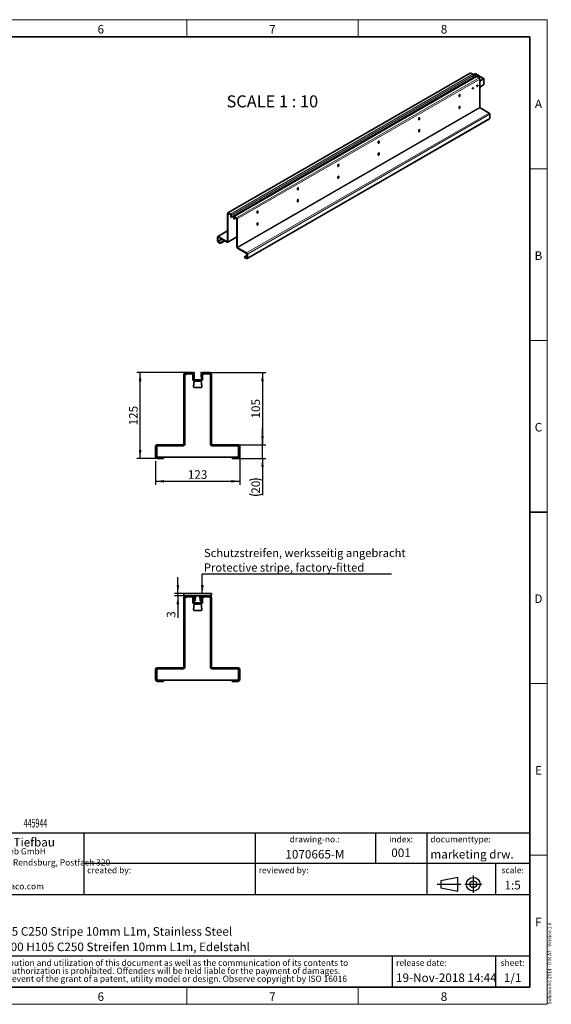
# Model space of a CAD drawing. Units: millimetres. Extents: x 15 to 416, y 5 to 292.
# Drawn here: x 261 to 416, y 5 to 292 of the extents above; entities that cross this region are included whole.
import ezdxf
from ezdxf.enums import TextEntityAlignment as Align

# ---------------------------------------------------------------- set-up
doc = ezdxf.new("R2010")
doc.units = ezdxf.units.MM
doc.linetypes.add('CENTERX2', pattern=[20.32, 12.7, -2.54, 2.54, -2.54])
for name, color, linetype in [('DIMENSION', 7, 'Continuous'), ('MARKETING_DRW', 7, 'Continuous'), ('NOTES', 7, 'Continuous')]:
    doc.layers.add(name, color=color, linetype=linetype)
doc.styles.add('SLDTEXTSTYLE0', font='TXT', dxfattribs={"width": 0.605})
doc.styles.add('SLDTEXTSTYLE1', font='TXT', dxfattribs={"width": 0.549794})
doc.styles.add('SLDTEXTSTYLE2', font='TXT', dxfattribs={"width": 0.6875})
doc.dimstyles.new('SLDDIMSTYLE0', dxfattribs={"dimtxt": 2.5, "dimasz": 2.5, "dimexe": 0, "dimexo": 0.0625, "dimtad": 1, "dimlfac": 5, "dimrnd": 1e-09, "dimzin": 12, "dimdsep": 46, "dimtxsty": 'SLDTEXTSTYLE0', "dimsah": 1, "dimcen": 0.09, "dimadec": 0, "dimazin": 3, "dimtfac": 1, "dimtofl": 0, "dimtmove": 0, "dimatfit": 3, "dimfxl": 0, "dimfrac": 2, "dimtolj": 1, "dimtzin": 12, "dimarcsym": 0})
doc.dimstyles.new('SLDDIMSTYLE1', dxfattribs={"dimtxt": 2.5, "dimasz": 2.5, "dimexe": 0, "dimexo": 0.0625, "dimtad": 1, "dimlfac": 5, "dimrnd": 1e-09, "dimzin": 12, "dimdsep": 46, "dimtxsty": 'SLDTEXTSTYLE0', "dimsah": 1, "dimcen": 0.09, "dimadec": 0, "dimazin": 3, "dimtfac": 1, "dimtmove": 0, "dimatfit": 0, "dimfxl": 0, "dimfrac": 2, "dimtolj": 1, "dimtzin": 12, "dimarcsym": 0})
doc.dimstyles.new('SLDDIMSTYLE2', dxfattribs={"dimtxt": 0.18, "dimasz": 2.5, "dimexe": 0, "dimexo": 0.0625, "dimgap": 0, "dimtad": 0, "dimtih": 1, "dimtoh": 1, "dimdec": 0, "dimrnd": 1e-09, "dimzin": 0, "dimdsep": 46, "dimtxsty": 'Standard', "dimsah": 1, "dimcen": 0.09, "dimadec": 0, "dimazin": 0, "dimtfac": 2.5, "dimtdec": 0, "dimtofl": 0, "dimtmove": 0, "dimatfit": 3, "dimfxl": 0, "dimfrac": 2, "dimtolj": 1, "dimtzin": 0, "dimarcsym": 0})

# ---------------------------------------------------------------- blocks, each defined once
blk = doc.blocks.new('local article - client 1000')
at = {"layer": 'NOTES', "color": 7, "style": 'SLDTEXTSTYLE0', "width": 0.605, "flags": 2}
blk.add_attdef('TITLE', text='', height=2.5, dxfattribs=at).set_placement((1, 0.77), align=Align.BOTTOM_LEFT)
at = {"layer": 'NOTES', "color": 7, "style": 'SLDTEXTSTYLE0', "width": 0.605}
blk.add_attdef('ARTICLENO', text='', height=2.5, dxfattribs=at).set_placement((32.5, 0.77), align=Align.BOTTOM_LEFT)
blk = doc.blocks.new('SW_NOTE_0')
at = {"color": 0, "linetype": 'Continuous', "lineweight": 0, "char_height": 1.8, "attachment_point": 1, "style": 'SLDTEXTSTYLE1'}
for s, insert in [('24755 Rendsburg, Postfach 320', (0, 2.32)), ('www.aco.com', (0, -4.64))]:
    blk.add_mtext(s, dxfattribs=dict(at, insert=insert))
blk = doc.blocks.new('DE-ACO_Tiefbau_Vertrieb_GmbH')
at = {"color": 7, "linetype": 'Continuous', "lineweight": 18}
for p, q in [((1.5, 16.5), (7.65, 16.5)), ((1.5, 16.5), (1.5, 1.5)), ((7.65, 16.5), (7.65, 1.5)), ((8.17, 16.5), (14.32, 16.5)), ((8.17, 16.5), (8.17, 1.5)), ((14.32, 16.5), (14.32, 1.5)), ((14.85, 16.5), (21, 16.5)), ((14.85, 16.5), (14.85, 1.5)), ((21, 16.5), (21, 1.5)), ((13.54, 6.38), (12.81, 5.79)), ((3.07, 2.92), (6.07, 2.92)), ((3.3, 3.82), (5.85, 3.82)), ((13.54, 3.07), (12.81, 3.66)), ((1.5, 1.5), (7.65, 1.5)), ((2.14, 2.25), (3, 2.25)), ((6.15, 2.25), (7.01, 2.25)), ((8.17, 1.5), (14.32, 1.5)), ((14.85, 1.5), (21, 1.5))]:
    blk.add_line(p, q, dxfattribs=at)
for radius in [2.63, 1.69]:
    blk.add_circle((17.92, 4.72), radius, dxfattribs=at)
for centre, radius, start, end in [((8.44, 2.37), 6.3, 127.8, 181.1098), ((7.41, 2.98), 4.2, 132.5301, 168.3924), ((0.71, 2.37), 6.3, 358.8902, 52.2), ((1.74, 2.98), 4.2, 11.6076, 47.4699), ((11.5, 4.72), 2.63, 39, 321), ((11.5, 4.72), 1.69, 39, 321), ((7.2, 2.13), 4.2, 169.0223, 178.2973), ((1.95, 2.13), 4.2, 1.7027, 10.9777)]:
    blk.add_arc(centre, radius, start, end, dxfattribs=at)
at = {"color": 7, "linetype": 'Continuous', "lineweight": 0}
blk.add_blockref('SW_NOTE_0', (22, 7.94), dxfattribs=at)
at = {"color": 7, "linetype": 'Continuous', "lineweight": 18, "attachment_point": 1, "style": 'SLDTEXTSTYLE0'}
for s, insert, char_height in [('ACO Tiefbau', (22, 16.5), 2.5), ('Vertrieb GmbH', (22, 13.5), 1.8)]:
    blk.add_mtext(s, dxfattribs=dict(at, insert=insert, char_height=char_height))
blk = doc.blocks.new('SW_NOTE_1')
at = {"layer": 'MARKETING_DRW', "color": 0, "char_height": 1.8, "attachment_point": 1, "style": 'SLDTEXTSTYLE0'}
for s, insert in [('The reproduction, distribution and utilization of this document as well as the communication of its contents to', (0, 2.32)), ('others without express authorization is prohibited. Offenders will be held liable for the payment of damages.', (0, 0)), ('All rights reserved in the event of the grant of a patent, utility model or design. Observe copyright by ISO 16016', (0, -2.33))]:
    blk.add_mtext(s, dxfattribs=dict(at, insert=insert))
blk = doc.blocks.new('_D_1')
at = {"layer": 'DIMENSION'}
for p, q in [((325.5, 164.72), (325.5, 156.45)), ((300.9, 163.36), (300.9, 156.45)), ((300.9, 157.45), (325.5, 157.45))]:
    blk.add_line(p, q, dxfattribs=at)
for points in [[(300.9, 157.45), (303.4, 157.06), (303.4, 157.83)], [(325.5, 157.45), (323, 157.83), (323, 157.06)]]:
    blk.add_solid(points, dxfattribs=at)
at = {"layer": 'DIMENSION', "insert": (310.34, 160.67), "char_height": 2.5, "attachment_point": 1, "style": 'SLDTEXTSTYLE0'}
blk.add_mtext('123', dxfattribs=at)
blk = doc.blocks.new('_D_2')
at = {"layer": 'DIMENSION'}
for p, q in [((309.8, 189.12), (295.43, 189.12)), ((296.43, 164.12), (296.43, 189.12)), ((301.5, 164.12), (295.43, 164.12))]:
    blk.add_line(p, q, dxfattribs=at)
for points in [[(296.43, 189.12), (296.05, 186.62), (296.82, 186.62)], [(296.43, 164.12), (296.82, 166.62), (296.05, 166.62)]]:
    blk.add_solid(points, dxfattribs=at)
at = {"layer": 'DIMENSION', "insert": (293.21, 173.75), "char_height": 2.5, "attachment_point": 1, "rotation": 90, "style": 'SLDTEXTSTYLE0'}
blk.add_mtext('125', dxfattribs=at)
blk = doc.blocks.new('_D_3')
at = {"layer": 'DIMENSION'}
for p, q in [((316.6, 189.12), (333.09, 189.12)), ((332.09, 189.12), (332.09, 168.12)), ((324.9, 168.12), (333.09, 168.12))]:
    blk.add_line(p, q, dxfattribs=at)
for points in [[(332.09, 189.12), (331.7, 186.62), (332.47, 186.62)], [(332.09, 168.12), (332.47, 170.62), (331.7, 170.62)]]:
    blk.add_solid(points, dxfattribs=at)
at = {"layer": 'DIMENSION', "insert": (328.87, 175.75), "char_height": 2.5, "attachment_point": 1, "rotation": 90, "style": 'SLDTEXTSTYLE0'}
blk.add_mtext('105', dxfattribs=at)
blk = doc.blocks.new('_D_4')
at = {"layer": 'DIMENSION'}
for p, q in [((332.09, 168.12), (332.09, 172.93)), ((324.9, 168.12), (333.09, 168.12)), ((332.09, 164.12), (332.09, 168.12)), ((324.9, 164.12), (333.09, 164.12)), ((332.09, 164.12), (332.09, 153.38))]:
    blk.add_line(p, q, dxfattribs=at)
for centre, start, end in [((330.17, 153.82), 63.4349, 116.5651), ((330.17, 157.67), 243.4349, 296.5651)]:
    blk.add_arc(centre, 4.29, start, end, dxfattribs=at)
for points in [[(332.09, 168.12), (332.47, 170.62), (331.7, 170.62)], [(332.09, 164.12), (331.7, 161.62), (332.47, 161.62)]]:
    blk.add_solid(points, dxfattribs=at)
at = {"layer": 'DIMENSION', "insert": (328.87, 153.84), "char_height": 2.5, "attachment_point": 1, "rotation": 90, "style": 'SLDTEXTSTYLE0'}
blk.add_mtext('20', dxfattribs=at)
blk = doc.blocks.new('_D_5')
at = {"layer": 'DIMENSION'}
for p, q in [((307.44, 124.71), (307.44, 129.52)), ((309.2, 124.71), (306.44, 124.71)), ((309.43, 124.11), (306.44, 124.11)), ((307.44, 124.11), (307.44, 124.71)), ((307.44, 124.11), (307.44, 117.66))]:
    blk.add_line(p, q, dxfattribs=at)
for points in [[(307.44, 124.71), (307.82, 127.21), (307.05, 127.21)], [(307.44, 124.11), (307.05, 121.61), (307.82, 121.61)]]:
    blk.add_solid(points, dxfattribs=at)
at = {"layer": 'DIMENSION', "insert": (304.21, 117.66), "char_height": 2.5, "attachment_point": 1, "rotation": 90, "style": 'SLDTEXTSTYLE0'}
blk.add_mtext('3', dxfattribs=at)
blk = doc.blocks.new('SW_NOTE_2')
at = {"layer": 'NOTES', "color": 0}
blk.add_line((55.1, 0), (0, 0), dxfattribs=at)
at = {"layer": 'NOTES', "color": 0, "char_height": 2.3813, "attachment_point": 1, "style": 'SLDTEXTSTYLE0'}
for s, insert in [('Schutzstreifen, werksseitig angebracht', (0.49, 7.34)), ('Protective stripe, factory-fitted', (0.49, 3.11))]:
    blk.add_mtext(s, dxfattribs=dict(at, insert=insert))

msp = doc.modelspace()

# ---------------------------------------------------------------- linework, layer by layer
at = {"color": 7, "linetype": 'Continuous', "lineweight": 18}
for p, q in [((15, 292), (415, 292)), ((310, 292), (310, 287)), ((360, 292), (360, 287)), ((415, 292), (415, 5)), ((415, 248.5), (410, 248.5)), ((415, 198.5), (410, 198.5)), ((415, 98.5), (410, 98.5)), ((415, 48.5), (410, 48.5)), ((310, 10), (310, 5)), ((360, 10), (360, 5)), ((15, 5), (415, 5))]:
    msp.add_line(p, q, dxfattribs=at)
at = {"color": 7, "linetype": 'Continuous', "lineweight": 35}
for p, q in [((20, 287), (410, 287)), ((410, 287), (410, 10)), ((392.6175, 276.4593), (321.9775, 235.6797)), ((393.3965, 276.0813), (392.7674, 276.4445)), ((393.5239, 275.9587), (393.9696, 276.2034)), ((393.5597, 275.8986), (394.0385, 276.1616)), ((393.5915, 275.1527), (393.6085, 275.7054)), ((394.1782, 276.1606), (396.4479, 274.8503)), ((394.2489, 276.2014), (396.5186, 274.8911)), ((322.9515, 234.3731), (393.5915, 275.1527)), ((394.3926, 275.4346), (323.7526, 234.655)), ((389.7269, 272.7411), (389.7269, 272.9218)), ((389.7976, 272.7819), (389.7976, 272.9626)), ((389.939, 272.8636), (389.939, 273.0442)), ((389.939, 272.8724), (389.9466, 272.868)), ((389.939, 272.8724), (389.939, 272.8723)), ((390.813, 273.3681), (390.6565, 273.4584)), ((390.8837, 273.4089), (390.7272, 273.4992)), ((391.1161, 273.7238), (391.2726, 273.6334)), ((391.1869, 273.7646), (391.3433, 273.6743)), ((393.3232, 274.8172), (393.1668, 274.9076)), ((395.1716, 275.0566), (394.5426, 275.4197)), ((396.4496, 274.7697), (395.3837, 274.1228)), ((396.5221, 274.7299), (395.3837, 274.039)), ((395.3837, 266.4829), (395.3837, 274.6892)), ((396.5221, 273.056), (395.3837, 272.3651)), ((396.5772, 273.1356), (396.5772, 274.8095)), ((386.6333, 271.1359), (386.6333, 270.9552)), ((387.5316, 271.609), (387.4922, 271.6317)), ((387.5627, 271.4917), (387.5669, 271.5443)), ((387.8145, 271.7723), (387.7751, 271.795)), ((387.8455, 271.655), (387.8497, 271.7075)), ((389.3733, 269.668), (389.3733, 269.9946)), ((389.5136, 270.2172), (389.5148, 270.1987)), ((389.5148, 270.1987), (389.5148, 269.8721)), ((389.6208, 270.1375), (389.6208, 269.8109)), ((374.86, 264.3393), (374.86, 264.1586)), ((375.7583, 264.8124), (375.7189, 264.8351)), ((375.7894, 264.6951), (375.7935, 264.7477)), ((376.0411, 264.9757), (376.0017, 264.9984)), ((376.0722, 264.8584), (376.0764, 264.9109)), ((389.3733, 266.1977), (389.3733, 266.5243)), ((389.5136, 266.7469), (389.5148, 266.7284)), ((389.5148, 266.7284), (389.5148, 266.4018)), ((389.6208, 266.6672), (389.6208, 266.3406)), ((395.4898, 266.2992), (398.1061, 264.7889)), ((398.3182, 263.2783), (398.3182, 264.4214)), ((327.6161, 222.3613), (398.2561, 263.1409)), ((377.6, 262.8714), (377.6, 263.198)), ((377.7403, 263.4206), (377.7414, 263.4021)), ((377.7414, 263.4021), (377.7414, 263.0755)), ((377.8475, 263.3409), (377.8475, 263.0143)), ((377.6, 259.4011), (377.6, 259.7277)), ((377.7403, 259.9503), (377.7414, 259.9318)), ((377.7414, 259.9318), (377.7414, 259.6052)), ((377.8475, 259.8706), (377.8475, 259.544)), ((363.0866, 257.5427), (363.0866, 257.362)), ((363.985, 258.0158), (363.9456, 258.0385)), ((364.016, 257.8985), (364.0202, 257.9511)), ((364.2678, 258.1791), (364.2284, 258.2018)), ((364.2989, 258.0618), (364.303, 258.1143)), ((365.8267, 256.0748), (365.8267, 256.4014)), ((365.967, 256.624), (365.9681, 256.6055)), ((365.9681, 256.6055), (365.9681, 256.2789)), ((366.0742, 256.5443), (366.0742, 256.2177)), ((365.8267, 252.6045), (365.8267, 252.9311)), ((365.967, 253.1537), (365.9681, 253.1352)), ((365.9681, 253.1352), (365.9681, 252.8086)), ((366.0742, 253.074), (366.0742, 252.7474)), ((351.3133, 250.7461), (351.3133, 250.5654)), ((352.2116, 251.2192), (352.1722, 251.2419)), ((352.2427, 251.1019), (352.2469, 251.1545)), ((352.4945, 251.3825), (352.4551, 251.4052)), ((352.5256, 251.2652), (352.5297, 251.3177)), ((354.1937, 249.8274), (354.1948, 249.8089)), ((354.1948, 249.8089), (354.1948, 249.4823)), ((354.3008, 249.7477), (354.3008, 249.4211)), ((354.0534, 249.2782), (354.0534, 249.6048)), ((340.4383, 244.4226), (340.3989, 244.4453)), ((340.4694, 244.3053), (340.4735, 244.3579)), ((340.7212, 244.5859), (340.6818, 244.6086)), ((340.7522, 244.4686), (340.7564, 244.5211)), ((354.0534, 245.8079), (354.0534, 246.1345)), ((354.1937, 246.3571), (354.1948, 246.3386)), ((354.1948, 246.3386), (354.1948, 246.012)), ((354.3008, 246.2774), (354.3008, 245.9508)), ((339.54, 243.9495), (339.54, 243.7688)), ((342.28, 242.4816), (342.28, 242.8082)), ((342.4203, 243.0308), (342.4214, 243.0123)), ((342.4214, 243.0123), (342.4214, 242.6857)), ((342.5275, 242.9511), (342.5275, 242.6245)), ((342.28, 239.0113), (342.28, 239.3379)), ((342.4203, 239.5605), (342.4214, 239.542)), ((342.4214, 239.542), (342.4214, 239.2154)), ((342.5275, 239.4808), (342.5275, 239.1542)), ((321.9154, 227.3361), (321.9154, 235.5424)), ((322.0214, 227.2749), (322.0214, 235.4812)), ((322.1275, 235.6649), (322.7565, 235.3018)), ((322.1275, 235.5424), (322.7565, 235.1793)), ((327.7667, 237.1529), (327.7667, 236.9722)), ((328.665, 237.626), (328.6256, 237.6487)), ((328.6961, 237.5087), (328.7002, 237.5613)), ((328.9478, 237.7893), (328.9084, 237.812)), ((328.9789, 237.672), (328.9831, 237.7245)), ((330.5067, 235.685), (330.5067, 236.0116)), ((330.647, 236.2342), (330.6481, 236.2157)), ((330.6481, 236.2157), (330.6481, 235.8891)), ((330.7542, 236.1545), (330.7542, 235.8279)), ((322.8625, 234.9913), (322.8455, 234.4386)), ((322.9515, 234.3731), (322.8455, 234.4386)), ((322.9685, 234.9259), (322.9515, 234.3731)), ((323.7076, 233.9366), (323.6906, 234.509)), ((323.7076, 233.9366), (323.8136, 233.8797)), ((323.8136, 233.8797), (323.7966, 234.4521)), ((324.4106, 234.2244), (323.8136, 233.8797)), ((323.9026, 234.6401), (324.5316, 234.277)), ((323.9026, 234.5176), (324.5316, 234.1545)), ((324.6377, 233.9708), (324.6377, 225.7646)), ((324.7438, 233.9096), (324.7438, 225.7033)), ((330.5067, 232.2147), (330.5067, 232.5413)), ((330.647, 232.7639), (330.6481, 232.7454)), ((330.6481, 232.7454), (330.6481, 232.4188)), ((330.7542, 232.6842), (330.7542, 232.3576)), ((321.9154, 230.4583), (319.043, 228.8001)), ((318.9809, 227.5196), (318.9809, 228.6628)), ((319.0869, 227.4584), (319.0869, 228.6015)), ((321.8093, 227.2749), (319.193, 228.7853)), ((321.8093, 227.1524), (319.193, 228.6628)), ((319.794, 226.9277), (319.193, 227.2747)), ((319.794, 226.8052), (319.193, 227.1522)), ((320.9963, 227.6217), (319.794, 226.9277)), ((321.1024, 227.5605), (319.794, 226.8052)), ((319.794, 226.8052), (319.794, 226.9277)), ((321.9593, 227.1376), (324.6377, 228.6838)), ((327.4661, 224.0093), (324.8498, 225.5196)), ((327.4661, 223.8868), (324.8498, 225.3971)), ((326.8651, 222.8456), (327.5722, 223.2538)), ((327.4661, 222.4987), (326.8651, 222.8456)), ((326.8651, 222.7232), (326.8651, 222.8456)), ((327.4661, 222.3762), (326.8651, 222.7232)), ((327.5722, 223.7031), (327.5722, 222.5599)), ((327.6783, 223.6418), (327.6783, 222.4987)), ((309.2045, 168.4184), (309.2045, 188.5184)), ((309.9045, 188.8184), (309.5045, 188.4184)), ((309.5045, 168.4184), (309.5045, 188.5184)), ((309.8045, 189.1184), (311.5836, 189.1184)), ((309.8045, 188.8184), (311.5836, 188.8184)), ((311.7545, 188.5184), (311.4545, 188.8184)), ((311.7545, 186.9184), (311.7545, 188.5184)), ((311.7545, 187.0184), (314.6545, 187.0184)), ((312.0453, 186.9184), (311.7545, 186.9184)), ((311.8834, 188.5079), (311.8353, 187.1301)), ((312.1351, 187.1196), (311.8353, 187.1301)), ((311.9898, 185.0358), (312.1449, 186.8097)), ((314.2807, 186.6184), (312.1282, 186.6184)), ((312.1832, 188.4974), (312.1351, 187.1196)), ((312.1453, 186.8184), (314.2636, 186.8184)), ((314.2738, 187.1196), (314.2257, 188.4974)), ((314.264, 186.8097), (314.4192, 185.0358)), ((314.2738, 187.1196), (314.5736, 187.1301)), ((314.6545, 186.9184), (314.3636, 186.9184)), ((314.5736, 187.1301), (314.5255, 188.5079)), ((314.9545, 188.8184), (314.6545, 188.5184)), ((314.6545, 188.5184), (314.6545, 186.9184)), ((314.8253, 189.1184), (316.6045, 189.1184)), ((314.8253, 188.8184), (316.6045, 188.8184)), ((316.9045, 188.4184), (316.5045, 188.8184)), ((316.9045, 188.5184), (316.9045, 168.4184)), ((317.2045, 188.5184), (317.2045, 168.4184)), ((314.2199, 184.8184), (312.189, 184.8184)), ((300.9045, 164.7184), (300.9045, 167.5184)), ((301.2045, 164.7184), (301.2045, 167.5184)), ((301.7045, 167.8184), (301.3045, 167.4184)), ((301.3045, 167.4184), (301.3045, 164.9184)), ((308.9045, 168.1184), (301.5045, 168.1184)), ((308.9045, 167.8184), (301.5045, 167.8184)), ((309.0045, 167.8184), (308.9045, 167.8184)), ((309.5045, 168.4184), (309.5045, 168.3184)), ((316.9045, 168.3184), (316.9045, 168.4184)), ((317.5045, 167.8184), (317.4045, 167.8184)), ((324.9045, 168.1184), (317.5045, 168.1184)), ((324.9045, 167.8184), (317.5045, 167.8184)), ((325.1045, 167.4184), (324.7045, 167.8184)), ((325.1045, 164.9184), (325.1045, 167.4184)), ((325.2045, 167.5184), (325.2045, 164.7184)), ((325.5045, 167.5184), (325.5045, 164.7184)), ((301.3045, 164.9184), (301.7045, 164.5184)), ((303.2045, 164.4184), (301.5045, 164.4184)), ((303.2045, 164.1184), (301.5045, 164.1184)), ((301.7045, 164.5184), (324.7045, 164.5184)), ((303.2045, 164.1184), (303.2045, 164.4184)), ((323.2045, 164.1184), (323.2045, 164.4184)), ((324.9045, 164.4184), (323.2045, 164.4184)), ((324.9045, 164.1184), (323.2045, 164.1184)), ((324.7045, 164.5184), (325.1045, 164.9184)), ((410, 148.5), (415, 148.5)), ((309.2045, 124.7106), (317.2045, 124.7106)), ((309.2045, 124.3313), (309.2045, 124.7106)), ((309.2045, 103.4106), (309.2045, 123.5106)), ((309.2191, 124.2959), (309.3898, 124.1252)), ((312.3545, 124.1106), (309.4252, 124.1106)), ((309.9045, 123.8106), (309.5045, 123.4106)), ((309.5045, 103.4106), (309.5045, 123.5106)), ((309.8045, 124.1106), (311.5836, 124.1106)), ((309.8045, 123.8106), (311.5836, 123.8106)), ((311.7545, 123.5106), (311.4545, 123.8106)), ((311.7545, 121.9106), (311.7545, 123.5106)), ((311.8834, 123.5001), (311.8353, 122.1223)), ((312.1832, 123.4896), (312.1351, 122.1118)), ((312.4045, 123.6722), (312.4045, 124.0606)), ((312.5606, 124.0632), (312.4845, 122.6106)), ((313.7984, 124.1106), (312.6105, 124.1106)), ((313.9245, 122.6106), (313.8483, 124.0632)), ((314.0045, 124.0606), (314.0045, 123.6722)), ((316.9837, 124.1106), (314.0545, 124.1106)), ((314.2738, 122.1118), (314.2257, 123.4896)), ((314.5736, 122.1223), (314.5255, 123.5001)), ((314.9545, 123.8106), (314.6545, 123.5106)), ((314.6545, 123.5106), (314.6545, 121.9106)), ((314.8253, 124.1106), (316.6045, 124.1106)), ((314.8253, 123.8106), (316.6045, 123.8106)), ((316.9045, 123.4106), (316.5045, 123.8106)), ((316.9045, 123.5106), (316.9045, 103.4106)), ((317.0191, 124.1252), (317.1898, 124.2959)), ((317.2045, 124.7106), (317.2045, 124.3313)), ((317.2045, 123.5106), (317.2045, 103.4106)), ((311.7545, 122.0106), (314.6545, 122.0106)), ((312.0453, 121.9106), (311.7545, 121.9106)), ((312.1351, 122.1118), (311.8353, 122.1223)), ((311.9898, 120.028), (312.1449, 121.8019)), ((312.3545, 122.8106), (312.0981, 123.1767)), ((312.1003, 123.2023), (312.2873, 123.3893)), ((314.2807, 121.6106), (312.1282, 121.6106)), ((312.1453, 121.8106), (314.2636, 121.8106)), ((312.3545, 122.6606), (312.3545, 122.8106)), ((312.4845, 122.6106), (312.4045, 122.6106)), ((314.0045, 122.6106), (313.9245, 122.6106)), ((314.3108, 123.1767), (314.0545, 122.8106)), ((314.0545, 122.8106), (314.0545, 122.6606)), ((314.1216, 123.3893), (314.3086, 123.2023)), ((314.264, 121.8019), (314.4192, 120.028)), ((314.2738, 122.1118), (314.5736, 122.1223)), ((314.6545, 121.9106), (314.3636, 121.9106)), ((314.2199, 119.8106), (312.189, 119.8106)), ((309.5045, 103.4106), (309.5045, 103.3106)), ((316.9045, 103.3106), (316.9045, 103.4106)), ((300.9045, 99.7106), (300.9045, 102.5106)), ((301.2045, 99.7106), (301.2045, 102.5106)), ((301.7045, 102.8106), (301.3045, 102.4106)), ((301.3045, 102.4106), (301.3045, 99.9106)), ((308.9045, 103.1106), (301.5045, 103.1106)), ((308.9045, 102.8106), (301.5045, 102.8106)), ((309.0045, 102.8106), (308.9045, 102.8106)), ((317.5045, 102.8106), (317.4045, 102.8106)), ((324.9045, 103.1106), (317.5045, 103.1106)), ((324.9045, 102.8106), (317.5045, 102.8106)), ((325.1045, 102.4106), (324.7045, 102.8106)), ((325.1045, 99.9106), (325.1045, 102.4106)), ((325.2045, 102.5106), (325.2045, 99.7106)), ((325.5045, 102.5106), (325.5045, 99.7106)), ((301.3045, 99.9106), (301.7045, 99.5106)), ((303.2045, 99.4106), (301.5045, 99.4106)), ((303.2045, 99.1106), (301.5045, 99.1106)), ((301.7045, 99.5106), (324.7045, 99.5106)), ((303.2045, 99.1106), (303.2045, 99.4106)), ((323.2045, 99.1106), (323.2045, 99.4106)), ((324.9045, 99.4106), (323.2045, 99.4106)), ((324.9045, 99.1106), (323.2045, 99.1106)), ((324.7045, 99.5106), (325.1045, 99.9106)), ((20, 10), (410, 10))]:
    msp.add_line(p, q, dxfattribs=at)
at = {"color": 8, "linetype": 'Continuous', "lineweight": 18}
for p, q in [((322.1275, 235.6649), (392.7674, 276.4445)), ((322.7565, 235.3018), (393.3965, 276.0813)), ((322.9685, 234.9259), (393.6085, 275.7054)), ((394.0385, 276.1616), (393.9696, 276.2034)), ((394.0385, 275.2302), (394.0385, 276.1616)), ((394.2489, 276.2014), (394.1782, 276.1606)), ((394.1782, 275.3108), (394.1782, 276.1606)), ((394.5426, 275.4197), (323.9026, 234.6401)), ((395.1716, 275.0566), (324.5316, 234.277)), ((395.3837, 274.6892), (324.7438, 233.9096)), ((396.4479, 274.8503), (396.5186, 274.8911)), ((396.4479, 274.7686), (396.4479, 274.8503)), ((396.5221, 274.7299), (396.4496, 274.7697)), ((396.5221, 273.056), (396.5221, 274.7299)), ((387.5316, 271.609), (387.8145, 271.7723)), ((387.8497, 271.7075), (387.5669, 271.5443)), ((389.5148, 270.1987), (389.6208, 270.1375)), ((389.5148, 269.8721), (389.6208, 269.8109)), ((395.3837, 266.4829), (324.7438, 225.7033)), ((324.8498, 225.5196), (395.4898, 266.2992)), ((327.4661, 224.0093), (398.1061, 264.7889)), ((327.6783, 223.6418), (398.3182, 264.4214)), ((375.7583, 264.8124), (376.0411, 264.9757)), ((376.0764, 264.9109), (375.7935, 264.7477)), ((389.5148, 266.7284), (389.6208, 266.6672)), ((389.5148, 266.4018), (389.6208, 266.3406)), ((327.6783, 222.4987), (398.3182, 263.2783)), ((377.7414, 263.4021), (377.8475, 263.3409)), ((377.7414, 263.0755), (377.8475, 263.0143)), ((377.7414, 259.9318), (377.8475, 259.8706)), ((377.7414, 259.6052), (377.8475, 259.544)), ((363.985, 258.0158), (364.2678, 258.1791)), ((364.303, 258.1143), (364.0202, 257.9511)), ((365.9681, 256.6055), (366.0742, 256.5443)), ((365.9681, 256.2789), (366.0742, 256.2177)), ((365.9681, 253.1352), (366.0742, 253.074)), ((365.9681, 252.8086), (366.0742, 252.7474)), ((352.2116, 251.2192), (352.4945, 251.3825)), ((352.5297, 251.3177), (352.2469, 251.1545)), ((354.1948, 249.8089), (354.3008, 249.7477)), ((354.1948, 249.4823), (354.3008, 249.4211)), ((340.4383, 244.4226), (340.7212, 244.5859)), ((340.7564, 244.5211), (340.4735, 244.3579)), ((354.1948, 246.3386), (354.3008, 246.2774)), ((354.1948, 246.012), (354.3008, 245.9508)), ((342.4214, 243.0123), (342.5275, 242.9511)), ((342.4214, 242.6857), (342.5275, 242.6245)), ((342.4214, 239.542), (342.5275, 239.4808)), ((342.4214, 239.2154), (342.5275, 239.1542)), ((322.0214, 235.4812), (321.9154, 235.5424)), ((322.0214, 235.4812), (322.1275, 235.5424)), ((322.1275, 235.5424), (322.1275, 235.6649)), ((328.665, 237.626), (328.9478, 237.7893)), ((328.9831, 237.7245), (328.7002, 237.5613)), ((330.6481, 236.2157), (330.7542, 236.1545)), ((330.6481, 235.8891), (330.7542, 235.8279)), ((322.7565, 235.1793), (322.7565, 235.3018)), ((322.8625, 234.9913), (322.9685, 234.9259)), ((323.7966, 234.4521), (323.6906, 234.509)), ((323.7966, 234.4521), (323.9064, 234.5155)), ((323.9026, 234.5176), (323.9026, 234.6401)), ((324.5316, 234.1545), (324.5316, 234.277)), ((324.6377, 233.9708), (324.7438, 233.9096)), ((330.6481, 232.7454), (330.7542, 232.6842)), ((321.9154, 230.3568), (319.193, 228.7853)), ((330.6481, 232.4188), (330.7542, 232.3576)), ((319.0869, 228.6015), (318.9809, 228.6628)), ((319.0869, 227.4584), (318.9809, 227.5196)), ((319.0869, 228.6015), (319.193, 228.6628)), ((320.1831, 228.0912), (319.0869, 227.4584)), ((319.193, 228.6628), (319.193, 228.7853)), ((319.193, 227.2747), (320.3953, 227.9687)), ((319.193, 227.2747), (319.193, 227.1522)), ((321.9154, 227.3361), (321.8093, 227.2749)), ((321.8093, 227.2749), (321.8093, 227.1524)), ((321.9154, 227.3361), (322.0214, 227.2749)), ((322.0214, 227.2749), (324.6377, 228.7853)), ((324.7438, 225.7033), (324.6377, 225.7646)), ((324.8498, 225.5196), (324.8498, 225.3971)), ((327.4661, 223.8868), (327.4661, 224.0093)), ((327.5722, 222.5599), (327.4661, 222.4987)), ((327.4661, 222.4987), (327.4661, 222.3762)), ((327.5722, 223.7031), (327.6783, 223.6418)), ((327.5722, 222.5599), (327.6783, 222.4987)), ((309.5045, 188.5184), (309.2045, 188.5184)), ((309.8045, 188.8184), (309.8045, 189.1184)), ((311.5836, 188.8184), (311.5836, 189.1184)), ((311.8834, 188.5079), (312.1832, 188.4974)), ((314.5255, 188.5079), (314.2257, 188.4974)), ((314.8253, 188.8184), (314.8253, 189.1184)), ((316.6045, 188.8184), (316.6045, 189.1184)), ((316.9045, 188.5184), (317.2045, 188.5184)), ((301.2045, 167.5184), (300.9045, 167.5184)), ((301.5045, 167.8184), (301.5045, 168.1184)), ((308.9045, 168.1184), (308.9045, 167.8184)), ((309.2045, 168.4184), (309.5045, 168.4184)), ((317.2045, 168.4184), (316.9045, 168.4184)), ((317.5045, 168.1184), (317.5045, 167.8184)), ((324.9045, 167.8184), (324.9045, 168.1184)), ((325.2045, 167.5184), (325.5045, 167.5184)), ((301.2045, 164.7184), (300.9045, 164.7184)), ((301.5045, 164.4184), (301.5045, 164.1184)), ((324.9045, 164.4184), (324.9045, 164.1184)), ((325.2045, 164.7184), (325.5045, 164.7184)), ((309.5045, 123.5106), (309.2045, 123.5106)), ((309.8045, 123.8106), (309.8045, 124.1106)), ((311.5836, 123.8106), (311.5836, 124.1106)), ((311.8834, 123.5001), (312.1832, 123.4896)), ((314.5255, 123.5001), (314.2257, 123.4896)), ((314.8253, 123.8106), (314.8253, 124.1106)), ((316.6045, 123.8106), (316.6045, 124.1106)), ((316.9045, 123.5106), (317.2045, 123.5106)), ((309.2045, 103.4106), (309.5045, 103.4106)), ((317.2045, 103.4106), (316.9045, 103.4106)), ((301.2045, 102.5106), (300.9045, 102.5106)), ((301.5045, 102.8106), (301.5045, 103.1106)), ((308.9045, 103.1106), (308.9045, 102.8106)), ((317.5045, 103.1106), (317.5045, 102.8106)), ((324.9045, 102.8106), (324.9045, 103.1106)), ((325.2045, 102.5106), (325.5045, 102.5106)), ((301.2045, 99.7106), (300.9045, 99.7106)), ((301.5045, 99.4106), (301.5045, 99.1106)), ((324.9045, 99.4106), (324.9045, 99.1106)), ((325.2045, 99.7106), (325.5045, 99.7106))]:
    msp.add_line(p, q, dxfattribs=at)
at = {"color": 7, "linetype": 'Continuous', "lineweight": 0}
for p, q in [((311.5836, 189.1184), (312.4049, 189.1184)), ((312.1832, 188.4974), (312.2119, 189.3183)), ((314.8253, 189.1184), (314.004, 189.1184)), ((314.2257, 188.4974), (314.197, 189.3183))]:
    msp.add_line(p, q, dxfattribs=at)
at = {"color": 7, "linetype": 'Continuous', "lineweight": 35, "flags": 128}
for points in [[(394.5352, 272.6479), (394.546, 272.7166), (394.5766, 272.7873), (394.6225, 272.8492), (394.6766, 272.8928), (394.7308, 272.9116), (394.7766, 272.9027), (394.8073, 272.8674), (394.8181, 272.8112), (394.8073, 272.7425), (394.7766, 272.6718), (394.7308, 272.6099), (394.6766, 272.5662), (394.6225, 272.5474), (394.5766, 272.5563), (394.546, 272.5916), (394.5352, 272.6479)], [(389.3733, 269.9946), (389.3828, 270.0547), (389.4096, 270.1166), (389.4497, 270.1707), (389.4971, 270.2089), (389.5444, 270.2254), (389.5846, 270.2176), (389.6114, 270.1867), (389.6208, 270.1375)], [(389.6208, 269.8109), (389.6114, 269.7507), (389.5846, 269.6889), (389.5444, 269.6347), (389.4971, 269.5965), (389.4497, 269.5801), (389.4096, 269.5879), (389.3828, 269.6187), (389.3733, 269.668)], [(393.2624, 271.9131), (393.2732, 271.9818), (393.3038, 272.0525), (393.3497, 272.1144), (393.4038, 272.1581), (393.458, 272.1769), (393.5038, 272.168), (393.5345, 272.1327), (393.5453, 272.0764), (393.5345, 272.0077), (393.5038, 271.937), (393.458, 271.8751), (393.4038, 271.8314), (393.3497, 271.8126), (393.3038, 271.8215), (393.2732, 271.8568), (393.2624, 271.9131)], [(389.3733, 266.5243), (389.3828, 266.5844), (389.4096, 266.6463), (389.4497, 266.7004), (389.4971, 266.7386), (389.5444, 266.7551), (389.5846, 266.7473), (389.6114, 266.7164), (389.6208, 266.6672)], [(389.6208, 266.3406), (389.6114, 266.2804), (389.5846, 266.2186), (389.5444, 266.1644), (389.4971, 266.1262), (389.4497, 266.1098), (389.4096, 266.1176), (389.3828, 266.1484), (389.3733, 266.1977)], [(377.6, 263.198), (377.6094, 263.2581), (377.6363, 263.32), (377.6764, 263.3741), (377.7238, 263.4123), (377.7711, 263.4288), (377.8113, 263.421), (377.8381, 263.3901), (377.8475, 263.3409)], [(377.8475, 263.0143), (377.8381, 262.9541), (377.8113, 262.8923), (377.7711, 262.8381), (377.7238, 262.7999), (377.6764, 262.7835), (377.6363, 262.7913), (377.6094, 262.8221), (377.6, 262.8714)], [(377.6, 259.7277), (377.6094, 259.7878), (377.6363, 259.8497), (377.6764, 259.9038), (377.7238, 259.942), (377.7711, 259.9585), (377.8113, 259.9507), (377.8381, 259.9198), (377.8475, 259.8706)], [(377.8475, 259.544), (377.8381, 259.4838), (377.8113, 259.422), (377.7711, 259.3678), (377.7238, 259.3296), (377.6764, 259.3132), (377.6363, 259.321), (377.6094, 259.3518), (377.6, 259.4011)], [(365.8267, 256.4014), (365.8361, 256.4615), (365.8629, 256.5234), (365.9031, 256.5775), (365.9504, 256.6157), (365.9978, 256.6322), (366.0379, 256.6244), (366.0647, 256.5935), (366.0742, 256.5443)], [(366.0742, 256.2177), (366.0647, 256.1575), (366.0379, 256.0957), (365.9978, 256.0416), (365.9504, 256.0033), (365.9031, 255.9869), (365.8629, 255.9947), (365.8361, 256.0255), (365.8267, 256.0748)], [(365.8267, 252.9311), (365.8361, 252.9912), (365.8629, 253.0531), (365.9031, 253.1072), (365.9504, 253.1454), (365.9978, 253.1619), (366.0379, 253.1541), (366.0647, 253.1232), (366.0742, 253.074)], [(366.0742, 252.7474), (366.0647, 252.6872), (366.0379, 252.6254), (365.9978, 252.5713), (365.9504, 252.533), (365.9031, 252.5166), (365.8629, 252.5244), (365.8361, 252.5553), (365.8267, 252.6045)], [(354.0534, 249.6048), (354.0628, 249.6649), (354.0896, 249.7268), (354.1297, 249.7809), (354.1771, 249.8191), (354.2245, 249.8356), (354.2646, 249.8278), (354.2914, 249.7969), (354.3008, 249.7477)], [(354.3008, 249.4211), (354.2914, 249.3609), (354.2646, 249.2991), (354.2245, 249.245), (354.1771, 249.2067), (354.1297, 249.1903), (354.0896, 249.1981), (354.0628, 249.229), (354.0534, 249.2782)], [(354.0534, 246.1345), (354.0628, 246.1946), (354.0896, 246.2565), (354.1297, 246.3106), (354.1771, 246.3488), (354.2245, 246.3653), (354.2646, 246.3575), (354.2914, 246.3266), (354.3008, 246.2774)], [(354.3008, 245.9508), (354.2914, 245.8906), (354.2646, 245.8288), (354.2245, 245.7747), (354.1771, 245.7364), (354.1297, 245.72), (354.0896, 245.7278), (354.0628, 245.7587), (354.0534, 245.8079)], [(342.28, 242.8082), (342.2894, 242.8683), (342.3163, 242.9302), (342.3564, 242.9843), (342.4038, 243.0225), (342.4511, 243.039), (342.4913, 243.0312), (342.5181, 243.0003), (342.5275, 242.9511)], [(342.5275, 242.6245), (342.5181, 242.5644), (342.4913, 242.5025), (342.4511, 242.4484), (342.4038, 242.4101), (342.3564, 242.3937), (342.3163, 242.4015), (342.2894, 242.4324), (342.28, 242.4816)], [(342.28, 239.3379), (342.2894, 239.398), (342.3163, 239.4599), (342.3564, 239.514), (342.4038, 239.5522), (342.4511, 239.5687), (342.4913, 239.5609), (342.5181, 239.53), (342.5275, 239.4808)], [(342.5275, 239.1542), (342.5181, 239.0941), (342.4913, 239.0322), (342.4511, 238.9781), (342.4038, 238.9398), (342.3564, 238.9234), (342.3163, 238.9312), (342.2894, 238.9621), (342.28, 239.0113)], [(330.5067, 236.0116), (330.5161, 236.0717), (330.5429, 236.1336), (330.5831, 236.1877), (330.6304, 236.2259), (330.6778, 236.2424), (330.7179, 236.2346), (330.7448, 236.2037), (330.7542, 236.1545)], [(330.7542, 235.8279), (330.7448, 235.7678), (330.7179, 235.7059), (330.6778, 235.6518), (330.6304, 235.6135), (330.5831, 235.5971), (330.5429, 235.6049), (330.5161, 235.6358), (330.5067, 235.685)], [(323.9026, 234.6401), (323.8603, 234.6596), (323.8197, 234.6685), (323.7825, 234.6664), (323.75, 234.6534), (323.7237, 234.6301), (323.7046, 234.5973), (323.6934, 234.5564), (323.6906, 234.509)], [(323.9026, 234.5176), (323.8815, 234.5274), (323.8612, 234.5318), (323.8425, 234.5308), (323.8263, 234.5243), (323.8132, 234.5126), (323.8036, 234.4962), (323.798, 234.4758), (323.7966, 234.4521)], [(330.5067, 232.5413), (330.5161, 232.6014), (330.5429, 232.6633), (330.5831, 232.7174), (330.6304, 232.7557), (330.6778, 232.7721), (330.7179, 232.7643), (330.7448, 232.7334), (330.7542, 232.6842)], [(330.7542, 232.3576), (330.7448, 232.2975), (330.7179, 232.2356), (330.6778, 232.1815), (330.6304, 232.1432), (330.5831, 232.1268), (330.5429, 232.1346), (330.5161, 232.1655), (330.5067, 232.2147)]]:
    msp.add_lwpolyline(points, dxfattribs=at)
at = {"color": 7, "linetype": 'Continuous', "lineweight": 35}
for centre, radius, start, end in [((392.6796, 276.3218), 0.1509, 54.382423, 114.307119), ((393.1502, 275.6947), 0.4585, 1.344835, 57.500325), ((394.1073, 275.9273), 0.3085, 62.675484, 116.497756), ((394.1074, 276.0235), 0.1543, 62.675484, 116.497756), ((394.4548, 275.2977), 0.1503, 54.260044, 114.429497), ((394.4371, 272.8678), 0.2741, 291.789416, 8.21596), ((394.9232, 274.6682), 0.461, 2.605478, 57.394522), ((396.4327, 274.8096), 0.0434, 292.934258, 69.546216), ((396.4883, 274.8098), 0.0868, 292.934258, 69.546216), ((396.4792, 273.1445), 0.0984, 295.831945, 354.779643), ((387.4912, 271.545), 0.0757, 359.420736, 57.691141), ((387.774, 271.7083), 0.0757, 359.420736, 57.691141), ((389.2611, 269.8764), 0.2537, 296.536274, 359.018351), ((393.1643, 272.133), 0.2741, 291.789416, 8.21596), ((375.7179, 264.7484), 0.0757, 359.420736, 57.691141), ((376.0007, 264.9117), 0.0757, 359.420736, 57.691141), ((389.2611, 266.4061), 0.2537, 296.536274, 359.018351), ((395.614, 266.4934), 0.2305, 182.605478, 237.394522), ((397.8577, 264.4005), 0.461, 2.605478, 57.394522), ((377.4878, 263.0798), 0.2537, 296.536274, 359.018351), ((398.1755, 263.2601), 0.1439, 304.056351, 7.25583), ((377.4878, 259.6095), 0.2537, 296.536274, 359.018351), ((363.9445, 257.9518), 0.0757, 359.420736, 57.691141), ((364.2274, 258.1151), 0.0757, 359.420736, 57.691141), ((365.7145, 256.2832), 0.2537, 296.536274, 359.018351), ((365.7145, 252.8129), 0.2537, 296.536274, 359.018351), ((352.1712, 251.1552), 0.0757, 359.420736, 57.691141), ((352.454, 251.3185), 0.0757, 359.420736, 57.691141), ((353.9411, 249.4866), 0.2537, 296.536274, 359.018351), ((340.3979, 244.3586), 0.0757, 359.420736, 57.691141), ((340.6807, 244.5219), 0.0757, 359.420736, 57.691141), ((353.9411, 246.0163), 0.2537, 296.536274, 359.018351), ((342.1678, 242.69), 0.2537, 296.536274, 359.018351), ((342.1678, 239.2197), 0.2537, 296.536274, 359.018351), ((322.0447, 235.5634), 0.131, 50.796715, 189.214037), ((322.0861, 235.4916), 0.0655, 50.796715, 189.214037), ((328.6245, 237.562), 0.0757, 359.420736, 57.691141), ((328.9074, 237.7253), 0.0757, 359.420736, 57.691141), ((330.3945, 235.8935), 0.2537, 296.536274, 359.018351), ((322.5102, 234.9151), 0.4585, 1.344835, 57.500325), ((322.6333, 234.9859), 0.2292, 1.344835, 57.500325), ((324.2832, 233.8886), 0.461, 2.605478, 57.394522), ((324.4074, 233.9603), 0.2305, 2.605478, 57.394522), ((330.3945, 232.4232), 0.2537, 296.536274, 359.018351), ((319.1102, 228.6837), 0.131, 50.796715, 189.214037), ((319.4414, 227.5406), 0.461, 182.605478, 237.394522), ((319.1516, 228.612), 0.0655, 50.796715, 189.214037), ((319.3172, 227.4688), 0.2305, 182.605478, 237.394522), ((321.8507, 227.3257), 0.0655, 230.796715, 9.214037), ((321.8921, 227.2539), 0.131, 230.796715, 9.214037), ((325.0983, 225.7855), 0.461, 182.605478, 237.394522), ((324.9741, 225.7138), 0.2305, 182.605478, 237.394522), ((327.2177, 223.6209), 0.461, 2.605478, 57.394522), ((327.3419, 223.6926), 0.2305, 2.605478, 57.394522), ((327.5075, 222.5494), 0.0655, 230.796715, 9.214037), ((327.5489, 222.4777), 0.131, 230.796715, 9.214037), ((309.8045, 188.5184), 0.6, 90, 180), ((309.8045, 188.5184), 0.3, 90, 180), ((311.5836, 188.5184), 0.6, 358, 90), ((311.5836, 188.5184), 0.3, 358, 90), ((312.0453, 186.8184), 0.1, 355, 90), ((314.8253, 188.5184), 0.6, 90, 182), ((314.3636, 186.8184), 0.1, 90, 185), ((314.8253, 188.5184), 0.3, 90, 182), ((316.6045, 188.5184), 0.6, 0, 90), ((316.6045, 188.5184), 0.3, 0, 90), ((312.189, 185.0184), 0.2, 175, 270), ((314.2199, 185.0184), 0.2, 270, 5), ((301.5045, 167.5184), 0.6, 90, 180), ((301.5045, 167.5184), 0.3, 90, 180), ((308.9045, 168.4184), 0.6, 270, 360), ((308.9045, 168.4184), 0.3, 270, 0), ((309.0045, 168.3184), 0.5, 270, 0), ((317.5045, 168.4184), 0.6, 180, 270), ((317.4045, 168.3184), 0.5, 180, 270), ((317.5045, 168.4184), 0.3, 180, 270), ((324.9045, 167.5184), 0.6, 0, 90), ((324.9045, 167.5184), 0.3, 0, 90), ((301.5045, 164.7184), 0.6, 180, 270), ((301.5045, 164.7184), 0.3, 180, 270), ((324.9045, 164.7184), 0.3, 270, 0), ((324.9045, 164.7184), 0.6, 270, 0), ((309.2545, 124.3313), 0.05, 180, 225), ((309.8045, 123.5106), 0.6, 90, 180), ((309.4252, 124.1606), 0.05, 225, 270), ((309.8045, 123.5106), 0.3, 90, 180), ((311.5836, 123.5106), 0.6, 358, 90), ((311.5836, 123.5106), 0.3, 358, 90), ((312.0045, 123.6722), 0.4, 315, 0), ((312.3545, 124.0606), 0.05, 0, 90), ((312.6105, 124.0606), 0.05, 90, 177), ((313.7984, 124.0606), 0.05, 3, 90), ((314.0545, 124.0606), 0.05, 90, 180), ((314.4045, 123.6722), 0.4, 180, 225), ((314.8253, 123.5106), 0.6, 90, 182), ((314.8253, 123.5106), 0.3, 90, 182), ((316.6045, 123.5106), 0.6, 0, 90), ((316.6045, 123.5106), 0.3, 0, 90), ((316.9837, 124.1606), 0.05, 270, 315), ((317.1545, 124.3313), 0.05, 315, 0), ((312.0453, 121.8106), 0.1, 355, 90), ((312.1145, 123.1882), 0.02, 135, 215), ((312.4045, 122.6606), 0.05, 180, 270), ((314.0045, 122.6606), 0.05, 270, 0), ((314.3636, 121.8106), 0.1, 90, 185), ((314.2945, 123.1882), 0.02, 325, 45), ((312.189, 120.0106), 0.2, 175, 270), ((314.2199, 120.0106), 0.2, 270, 5), ((308.9045, 103.4106), 0.6, 270, 360), ((308.9045, 103.4106), 0.3, 270, 0), ((317.5045, 103.4106), 0.6, 180, 270), ((317.5045, 103.4106), 0.3, 180, 270), ((301.5045, 102.5106), 0.6, 90, 180), ((301.5045, 102.5106), 0.3, 90, 180), ((309.0045, 103.3106), 0.5, 270, 0), ((317.4045, 103.3106), 0.5, 180, 270), ((324.9045, 102.5106), 0.6, 0, 90), ((324.9045, 102.5106), 0.3, 0, 90), ((301.5045, 99.7106), 0.6, 180, 270), ((301.5045, 99.7106), 0.3, 180, 270), ((324.9045, 99.7106), 0.6, 270, 0), ((324.9045, 99.7106), 0.3, 270, 0)]:
    msp.add_arc(centre, radius, start, end, dxfattribs=at)
at = {"layer": 'MARKETING_DRW'}
for p, q in [((230, 55), (330, 55)), ((280, 55), (280, 37)), ((330, 55), (330, 46)), ((330, 55), (380, 55)), ((365, 55), (365, 46)), ((380, 55), (380, 46)), ((380, 55), (410, 55)), ((410, 55), (410, 46)), ((410, 46), (280, 46)), ((330, 46), (330, 37)), ((380, 46), (380, 37)), ((400, 46), (400, 37)), ((410, 10), (410, 46)), ((389, 42), (384, 41.01)), ((384, 41.01), (384, 38.99)), ((389, 38), (389, 42)), ((384, 38.99), (389, 38)), ((230, 37), (410, 37)), ((410, 19), (230, 19)), ((400, 19), (400, 10)), ((230, 10), (410, 10)), ((230, 10), (410, 10))]:
    msp.add_line(p, q, dxfattribs=at)
at = {"layer": 'MARKETING_DRW', "linetype": 'CENTERX2'}
for p, q in [((393.5, 42.5), (393.5, 37.5)), ((383, 40), (390, 40)), ((391, 40), (396, 40))]:
    msp.add_line(p, q, dxfattribs=at)
at = {"layer": 'MARKETING_DRW', "color": 7}
msp.add_line((370, 10), (370, 19), dxfattribs=at)
at = {"layer": 'MARKETING_DRW'}
for radius in [2, 1]:
    msp.add_circle((393.5, 40), radius, dxfattribs=at)

# ---------------------------------------------------------------- block references
at = {"color": 7, "linetype": 'Continuous'}
ref = msp.add_blockref('local article - client 1000', (230, 55), dxfattribs=at)
ref.add_attrib('ARTICLENO', '445944', dxfattribs={"layer": 'NOTES', "color": 7, "height": 2.5, "style": 'SLDTEXTSTYLE0', "width": 0.605}).set_placement((262.5, 55.7708), align=Align.BOTTOM_LEFT)
msp.add_blockref('DE-ACO_Tiefbau_Vertrieb_GmbH', (230, 37), dxfattribs=at)
at = {"layer": 'MARKETING_DRW'}
msp.add_blockref('SW_NOTE_1', (231, 15.675), dxfattribs=at)
at = {"layer": 'NOTES'}
msp.add_blockref('SW_NOTE_2', (314.5583, 130.4078), dxfattribs=at)

# ---------------------------------------------------------------- texts
at = {"color": 7, "linetype": 'Continuous', "lineweight": 0, "attachment_point": 2}
for s, insert, char_height, style in [('6', (284.9826, 290.4727), 2.5, 'SLDTEXTSTYLE0'), ('7', (334.9826, 290.4727), 2.5, 'SLDTEXTSTYLE0'), ('8', (384.9826, 290.4727), 2.5, 'SLDTEXTSTYLE0'), ('SCALE 1 : 10', (334.9605, 269.9452), 3.5, 'SLDTEXTSTYLE2'), ('A', (412.487, 268.7227), 2.5, 'SLDTEXTSTYLE0'), ('B', (412.487, 224.4727), 2.5, 'SLDTEXTSTYLE0'), ('C', (412.4714, 174.4727), 2.5, 'SLDTEXTSTYLE0'), ('D', (412.4714, 124.4727), 2.5, 'SLDTEXTSTYLE0'), ('E', (412.487, 74.4727), 2.5, 'SLDTEXTSTYLE0'), ('F', (412.467, 30.2227), 2.5, 'SLDTEXTSTYLE0'), ('6', (284.9826, 8.4727), 2.5, 'SLDTEXTSTYLE0'), ('7', (334.9826, 8.4727), 2.5, 'SLDTEXTSTYLE0'), ('8', (384.9826, 8.4727), 2.5, 'SLDTEXTSTYLE0')]:
    msp.add_mtext(s, dxfattribs=dict(at, insert=insert, char_height=char_height, style=style))
at = {"color": 7, "linetype": 'Continuous', "lineweight": 0, "insert": (415.2109, 5), "char_height": 1, "attachment_point": 1, "rotation": 90, "style": 'SLDTEXTSTYLE0'}
msp.add_mtext('Solidworks 2014 - DIN A3 - Version 1.6', dxfattribs=at)
at = {"layer": 'MARKETING_DRW', "style": 'SLDTEXTSTYLE0'}
for s, insert, char_height, attachment_point in [('drawing-no.:', (347.3069, 54.0116), 1.8, 2), ('index:', (372.4625, 53.9953), 1.8, 2), ('documenttype:', (381, 53.9953), 1.8, 1), ('1070665-M', (347.3689, 49.9935), 2.5, 2), ('001', (372.4479, 50.4194), 2.5, 2), ('marketing drw.', (381, 49.9935), 2.5, 1), ('created by:', (281, 44.9953), 1.8, 1), ('reviewed by:', (331, 44.9953), 1.8, 1), ('scale:', (404.975, 44.9953), 1.8, 2), ('1:5', (404.9566, 40.9935), 2.5, 2), ('SlotTop V100 H105 C250 Stripe 10mm L1m, Stainless Steel', (231, 27.4935), 2.5, 1), ('Schlitzrahmen V100 H105 C250 Streifen 10mm L1m, Edelstahl', (231, 22.9935), 2.5, 1), ('release date:', (371, 17.9953), 1.8, 1), ('sheet:', (404.95, 17.9953), 1.8, 2), ('19-Nov-2018 14:44', (371, 13.9935), 2.5, 1), ('1/1', (404.9566, 13.9935), 2.5, 2)]:
    msp.add_mtext(s, dxfattribs=dict(at, insert=insert, char_height=char_height, attachment_point=attachment_point))

# ---------------------------------------------------------------- dimensions: what is measured, and where the dimension line sits
at = {"layer": 'DIMENSION'}
for base, p1, p2, dimstyle, picture, middle in [((296.4322, 189.1184), (301.5045, 164.1184), (309.8045, 189.1184), 'SLDDIMSTYLE0', '_D_2', (296.4322, 176.6184)), ((332.0894, 168.1184), (316.6045, 189.1184), (324.9045, 168.1184), 'SLDDIMSTYLE0', '_D_3', (332.0894, 178.6184)), ((307.4355, 124.7106), (309.4252, 124.1106), (309.2045, 124.7106), 'SLDDIMSTYLE1', '_D_5', (307.4355, 118.6185))]:
    dim = msp.add_linear_dim(base=base, p1=p1, p2=p2, angle=90, dimstyle=dimstyle, dxfattribs=at)
    dim.commit()
    dim.dimension.update_dxf_attribs({"geometry": picture, "text_midpoint": middle, "dimtype": 160})
dim = msp.add_linear_dim(base=(332.0894, 168.1184), p1=(324.9045, 164.1184), p2=(324.9045, 168.1184), angle=90, text='(<>)', dimstyle='SLDDIMSTYLE1', dxfattribs=at)
dim.commit()
dim.dimension.update_dxf_attribs({"geometry": '_D_4', "text_midpoint": (332.0894, 155.7451), "dimtype": 160})
dim = msp.add_linear_dim(base=(325.5045, 157.4452), p1=(300.9045, 164.7184), p2=(325.5045, 164.7184), dimstyle='SLDDIMSTYLE0', dxfattribs=at)
dim.commit()
dim.dimension.update_dxf_attribs({"geometry": '_D_1', "text_midpoint": (313.2045, 157.4452), "dimtype": 160})

# ---------------------------------------------------------------- leaders
at = {"layer": 'NOTES'}
msp.add_leader([(314.552, 124.7106), (314.5583, 130.4078)], dimstyle='SLDDIMSTYLE2', dxfattribs=at)

doc.saveas('drawing.dxf')
